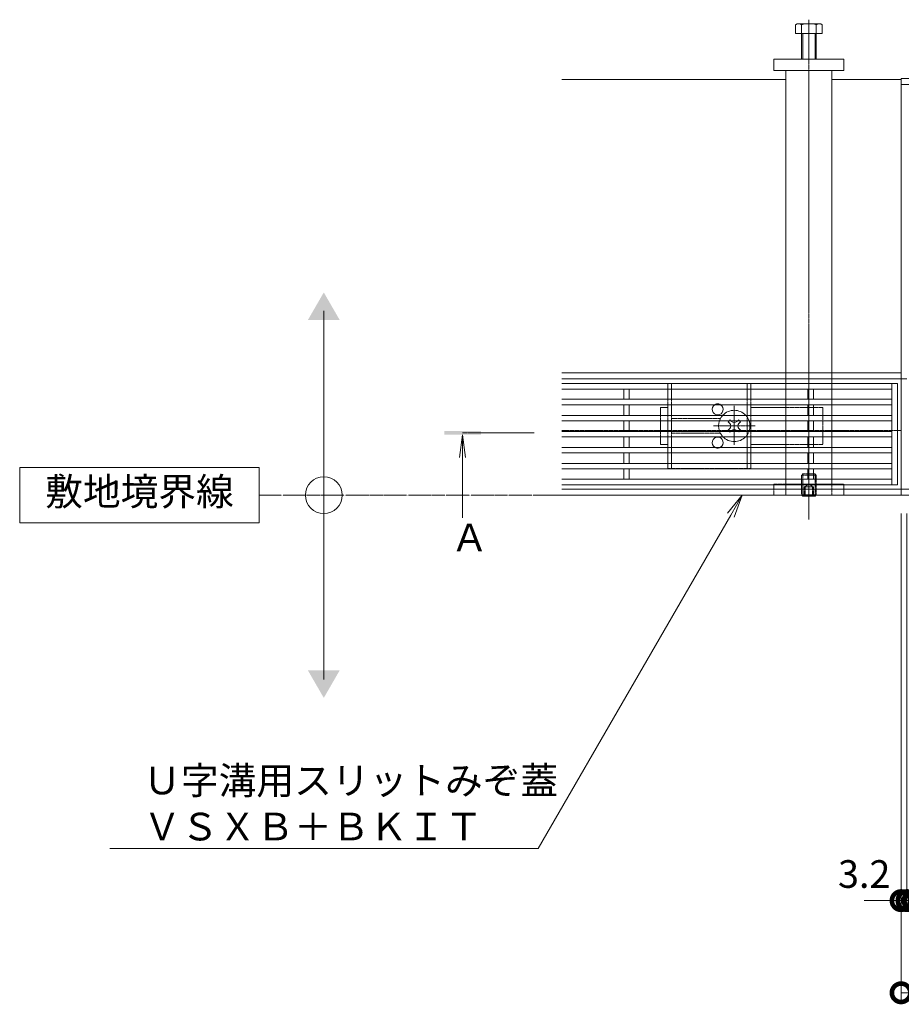
# Model space of a CAD drawing. Extents: x -264 to 2594, y 209 to 1704.
# Drawn here: x -264 to 214, y 1009 to 1543 of the extents above; entities that cross this region are included whole.
import ezdxf
from ezdxf import colors
from ezdxf.entities.mleader import LeaderData, LeaderLine
from ezdxf.math import Vec2, Vec3

# ---------------------------------------------------------------- set-up
doc = ezdxf.new("R2010")
doc.units = 0
doc.header["$LTSCALE"] = 0.2
for name, pattern in [('2点鎖線（平面）', [34, 29, -1.2, 0.7, -1.2, 0.7, -1.2]), ('中心線（短）', [6.773333, 4.233333, -0.846667, 0.846667, -0.846667]), ('中心線（長）', [13.546667, 11.006667, -0.846667, 0.846667, -0.846667]), ('点線（標準）', [1.693333, 0.846667, -0.846667])]:
    doc.linetypes.add(name, pattern=pattern)
doc.layers.get('0').update_dxf_attribs({"lineweight": 9})
doc.layers.get('Defpoints').update_dxf_attribs({"lineweight": 9})
doc.layers.add('U字溝用スリットみぞ蓋', color=7, linetype='Continuous', lineweight=9, true_color=0xffffff)
for name, color, linetype, lineweight in [('受枠', 7, 'Continuous', 9), ('寸法', 7, 'Continuous', 9), ('引出線', 7, 'Continuous', 9), ('敷地境界線', 7, 'Continuous', 9), ('矢視', 4, 'Continuous', 9)]:
    doc.layers.add(name, color=color, linetype=linetype, lineweight=lineweight)
doc.styles.add('(K)MSゴシック', font='txt')
doc.styles.add('文字_異尺度_H3.0', font='txt', dxfattribs={"height": 3})
doc.dimstyles.new('KAD-1', dxfattribs={"dimtxt": 3, "dimasz": 4, "dimexe": 1, "dimexo": 2, "dimgap": 1, "dimtad": 1, "dimdec": 1, "dimdsep": 46, "dimtxsty": '(K)MSゴシック', "dimblk": 'DOTSMALL', "dimcen": 0, "dimclrd": 7, "dimclre": 256, "dimclrt": 2, "dimadec": 0, "dimazin": 0, "dimtfac": 1, "dimtdec": 1, "dimtmove": 0, "dimatfit": 3, "dimldrblk": 'DOTSMALL', "dimfxl": 1, "dimtfill": 1, "dimlwd": -1, "dimlwe": -1, "dimarcsym": 0})

# ---------------------------------------------------------------- blocks, each defined once
blk = doc.blocks.new('_DotSmall')
at = {"color": 0, "linetype": 'ByBlock', "const_width": 0.5}
blk.add_lwpolyline([(-0.0625, 0, 1), (0.0625, 0, 1)], format="xyb", close=True, dxfattribs=at)
blk = doc.blocks.new('*D32')
at = {"layer": 'Defpoints', "color": 0, "linetype": 'Continuous', "transparency": 16777216}
for p in [(213.96, 1284.78), (811.96, 1284.78), (811.96, 1014.78)]:
    blk.add_point(p, dxfattribs=at)
at = {"layer": '寸法', "transparency": 16777216}
for p, q in [((213.96, 1274.78), (213.96, 1009.78)), ((811.96, 1274.78), (811.96, 1009.78))]:
    blk.add_line(p, q, dxfattribs=at)
at = {"layer": '寸法', "color": 7, "transparency": 16777216}
blk.add_line((213.96, 1014.78), (811.96, 1014.78), dxfattribs=at)
at = {"layer": '寸法', "color": 7, "linetype": 'Continuous', "transparency": 16777216, "xscale": 20, "yscale": 20, "zscale": 20, "rotation": 180}
blk.add_blockref('_DotSmall', (213.96, 1014.78), dxfattribs=at)
at = {"layer": '寸法', "color": 7, "linetype": 'Continuous', "transparency": 16777216, "xscale": 20, "yscale": 20, "zscale": 20}
blk.add_blockref('_DotSmall', (811.96, 1014.78), dxfattribs=at)
at = {"layer": '寸法', "color": 2, "linetype": 'Continuous', "transparency": 16777216, "insert": (512.96, 1027.28), "char_height": 15, "attachment_point": 5, "style": '(K)MSゴシック', "bg_fill": 3, "box_fill_scale": 1.1, "bg_fill_color": 256, "bg_fill_true_color": 13158600, "bg_fill_transparency": 0}
blk.add_mtext('598', dxfattribs=at)
blk = doc.blocks.new('*D33')
at = {"layer": 'Defpoints', "color": 0, "linetype": 'Continuous', "transparency": 16777216}
for p in [(213.96, 1284.78), (217.16, 1284.78), (217.16, 1064.78)]:
    blk.add_point(p, dxfattribs=at)
at = {"layer": '寸法', "transparency": 16777216}
for p, q in [((213.96, 1274.78), (213.96, 1059.78)), ((217.16, 1274.78), (217.16, 1059.78))]:
    blk.add_line(p, q, dxfattribs=at)
at = {"layer": '寸法', "color": 7, "transparency": 16777216}
for p, q in [((213.96, 1064.78), (193.96, 1064.78)), ((213.96, 1064.78), (217.16, 1064.78)), ((217.16, 1064.78), (237.16, 1064.78))]:
    blk.add_line(p, q, dxfattribs=at)
at = {"layer": '寸法', "color": 7, "linetype": 'Continuous', "transparency": 16777216, "xscale": 20, "yscale": 20, "zscale": 20, "rotation": 180}
blk.add_blockref('_DotSmall', (217.16, 1064.78), dxfattribs=at)
at = {"layer": '寸法', "color": 2, "linetype": 'Continuous', "transparency": 16777216, "insert": (193.96, 1077.28), "char_height": 15, "attachment_point": 5, "style": '(K)MSゴシック', "bg_fill": 3, "box_fill_scale": 1.1, "bg_fill_color": 256, "bg_fill_true_color": 13158600, "bg_fill_transparency": 0}
blk.add_mtext('3.2', dxfattribs=at)
at = {"layer": '寸法', "color": 7, "linetype": 'Continuous', "transparency": 16777216, "xscale": 20, "yscale": 20, "zscale": 20}
blk.add_blockref('_DotSmall', (213.96, 1064.78), dxfattribs=at)
blk = doc.blocks.new('*D34')
at = {"layer": 'Defpoints', "color": 0, "linetype": 'Continuous', "transparency": 16777216}
for p in [(217.16, 1284.78), (220.45, 1284.78), (220.45, 1064.78)]:
    blk.add_point(p, dxfattribs=at)
at = {"layer": '寸法', "transparency": 16777216}
for p, q in [((217.16, 1274.78), (217.16, 1059.78)), ((220.45, 1274.78), (220.45, 1059.78))]:
    blk.add_line(p, q, dxfattribs=at)
at = {"layer": '寸法', "color": 7, "transparency": 16777216}
for p, q in [((217.16, 1064.78), (197.16, 1064.78)), ((217.16, 1064.78), (220.45, 1064.78)), ((220.45, 1064.78), (240.45, 1064.78))]:
    blk.add_line(p, q, dxfattribs=at)
at = {"layer": '寸法', "color": 7, "linetype": 'Continuous', "transparency": 16777216, "xscale": 20, "yscale": 20, "zscale": 20}
blk.add_blockref('_DotSmall', (217.16, 1064.78), dxfattribs=at)
at = {"layer": '寸法', "color": 2, "linetype": 'Continuous', "transparency": 16777216, "insert": (240.45, 1077.28), "char_height": 15, "attachment_point": 5, "style": '(K)MSゴシック', "bg_fill": 3, "box_fill_scale": 1.1, "bg_fill_color": 256, "bg_fill_true_color": 13158600, "bg_fill_transparency": 0}
blk.add_mtext('3.3', dxfattribs=at)
at = {"layer": '寸法', "color": 7, "linetype": 'Continuous', "transparency": 16777216, "xscale": 20, "yscale": 20, "zscale": 20, "rotation": 180}
blk.add_blockref('_DotSmall', (220.45, 1064.78), dxfattribs=at)
blk = doc.blocks.new('_Open')
at = {"color": 0, "linetype": 'ByBlock', "lineweight": -2}
for p, q in [((-1, 0.167), (0, 0)), ((-1, -0.167), (0, 0)), ((0, 0), (-1, 0))]:
    blk.add_line(p, q, dxfattribs=at)

msp = doc.modelspace()

# ---------------------------------------------------------------- linework, layer by layer
at = {"layer": 'U字溝用スリットみぞ蓋', "color": 2, "linetype": 'Continuous', "lineweight": 9}
for p, q in [((156.76, 1535.28), (156.76, 1539.98)), ((158.1, 1540.58), (169.3, 1540.58)), ((159.96, 1521.28), (159.96, 1539.98)), ((167.96, 1539.98), (167.96, 1521.28)), ((171.16, 1539.98), (171.16, 1535.28)), ((171.16, 1535.28), (156.76, 1535.28)), ((160.66, 1521.28), (160.66, 1535.28)), ((167.26, 1535.28), (167.26, 1521.28)), ((87.46, 1342.48), (87.46, 1336.88)), ((89.46, 1342.48), (89.46, 1336.88)), ((130.46, 1342.48), (130.46, 1336.88)), ((132.46, 1342.48), (132.46, 1336.88)), ((87.46, 1333.88), (87.46, 1328.18)), ((89.46, 1333.88), (89.46, 1328.18)), ((130.46, 1333.88), (130.46, 1328.18)), ((132.46, 1333.88), (132.46, 1328.18)), ((87.46, 1325.18), (87.46, 1319.48)), ((89.46, 1325.18), (89.46, 1319.48)), ((130.46, 1325.18), (130.46, 1319.48)), ((132.46, 1325.18), (132.46, 1319.48)), ((87.46, 1316.48), (87.46, 1310.78)), ((89.46, 1316.48), (89.46, 1310.78)), ((130.46, 1316.48), (130.46, 1310.78)), ((132.46, 1316.48), (132.46, 1310.78)), ((87.46, 1307.78), (87.46, 1302.08)), ((89.46, 1307.78), (89.46, 1302.08)), ((130.46, 1307.78), (130.46, 1302.08)), ((132.46, 1307.78), (132.46, 1302.08)), ((160.66, 1284.27), (160.14, 1284.78)), ((160.66, 1284.78), (160.66, 1284.27)), ((160.66, 1284.27), (167.26, 1284.27)), ((167.26, 1284.78), (167.26, 1284.27)), ((167.78, 1284.78), (167.26, 1284.27))]:
    msp.add_line(p, q, dxfattribs=at)
at = {"layer": 'U字溝用スリットみぞ蓋', "color": 7, "linetype": '中心線（長）', "lineweight": 9}
msp.add_line((163.96, 1542.76), (163.96, 1271.63), dxfattribs=at)
at = {"layer": 'U字溝用スリットみぞ蓋', "color": 7, "linetype": 'Continuous', "lineweight": 9}
for p, q in [((144.96, 1521.28), (182.96, 1521.28)), ((144.96, 1515.28), (144.96, 1521.28)), ((182.96, 1521.28), (182.96, 1515.28)), ((182.96, 1515.28), (144.96, 1515.28)), ((151.46, 1515.28), (151.46, 1351.18)), ((176.46, 1351.18), (176.46, 1515.28)), ((30, 1510.28), (151.46, 1510.28)), ((176.46, 1510.28), (213.96, 1510.28)), ((213.96, 1351.18), (30, 1351.18)), ((213.96, 1347.98), (30, 1347.98)), ((83.46, 1332.33), (87.46, 1332.33)), ((83.46, 1328.18), (83.46, 1332.33)), ((151.46, 1332.33), (132.46, 1332.33)), ((83.46, 1319.48), (83.46, 1325.18)), ((213.96, 1319.78), (211.96, 1319.78)), ((83.46, 1316.48), (83.46, 1312.33)), ((87.46, 1312.33), (83.46, 1312.33)), ((132.46, 1312.33), (151.46, 1312.33)), ((213.96, 1287.98), (30, 1287.98)), ((213.96, 1284.78), (30, 1284.78))]:
    msp.add_line(p, q, dxfattribs=at)
at = {"layer": 'U字溝用スリットみぞ蓋', "linetype": 'Continuous'}
for p, q in [((213.96, 1510.28), (213.96, 1347.98)), ((213.96, 1284.78), (213.96, 1319.78))]:
    msp.add_line(p, q, dxfattribs=at)
at = {"layer": 'U字溝用スリットみぞ蓋', "linetype": '点線（標準）', "lineweight": 9}
for p, q in [((151.46, 1351.18), (151.46, 1290.78)), ((151.46, 1351.18), (176.46, 1351.18)), ((151.46, 1284.78), (151.46, 1351.18)), ((176.46, 1290.78), (176.46, 1351.18)), ((176.46, 1351.18), (176.46, 1284.78)), ((151.46, 1290.78), (176.46, 1290.78)), ((176.46, 1284.78), (151.46, 1284.78))]:
    msp.add_line(p, q, dxfattribs=at)
at = {"layer": 'U字溝用スリットみぞ蓋', "color": 3, "linetype": 'Continuous', "lineweight": 9}
for p, q in [((30, 1345.38), (211.96, 1345.38)), ((30, 1342.38), (208.96, 1342.38)), ((63.46, 1336.78), (63.46, 1342.38)), ((66.46, 1336.78), (66.46, 1342.38)), ((163.46, 1336.78), (163.46, 1342.38)), ((166.46, 1336.78), (166.46, 1342.38)), ((208.96, 1345.38), (208.96, 1290.38)), ((211.96, 1345.38), (211.96, 1290.38)), ((30, 1336.78), (208.96, 1336.78)), ((30, 1333.78), (208.96, 1333.78)), ((63.46, 1328.08), (63.46, 1333.78)), ((66.46, 1328.08), (66.46, 1333.78)), ((163.46, 1328.08), (163.46, 1333.78)), ((166.46, 1328.08), (166.46, 1333.78)), ((30, 1328.08), (208.96, 1328.08)), ((30, 1325.08), (208.96, 1325.08)), ((63.46, 1319.38), (63.46, 1325.08)), ((66.46, 1319.38), (66.46, 1325.08)), ((163.46, 1319.38), (163.46, 1325.08)), ((166.46, 1319.38), (166.46, 1325.08)), ((30, 1319.38), (208.96, 1319.38)), ((30, 1316.38), (208.96, 1316.38)), ((63.46, 1316.38), (63.46, 1310.68)), ((66.46, 1316.38), (66.46, 1310.68)), ((163.46, 1316.38), (163.46, 1310.68)), ((166.46, 1316.38), (166.46, 1310.68)), ((30, 1310.68), (208.96, 1310.68)), ((30, 1307.68), (208.96, 1307.68)), ((63.46, 1307.68), (63.46, 1301.98)), ((66.46, 1307.68), (66.46, 1301.98)), ((163.46, 1307.68), (163.46, 1301.98)), ((166.46, 1307.68), (166.46, 1301.98)), ((30, 1301.98), (208.96, 1301.98)), ((30, 1298.98), (208.96, 1298.98)), ((63.46, 1298.98), (63.46, 1293.38)), ((66.46, 1298.98), (66.46, 1293.38)), ((163.46, 1298.98), (163.46, 1293.38)), ((166.46, 1298.98), (166.46, 1293.38)), ((208.96, 1293.38), (30, 1293.38)), ((30, 1290.38), (211.96, 1290.38))]:
    msp.add_line(p, q, dxfattribs=at)
at = {"layer": 'U字溝用スリットみぞ蓋', "color": 2, "linetype": '点線（標準）', "lineweight": 9}
for p, q in [((87.46, 1345.33), (132.46, 1345.33)), ((87.46, 1345.33), (87.46, 1342.48)), ((89.46, 1345.33), (89.46, 1342.48)), ((130.46, 1345.33), (130.46, 1342.48)), ((132.46, 1345.33), (132.46, 1342.48)), ((87.46, 1336.88), (87.46, 1333.88)), ((89.46, 1336.88), (89.46, 1333.88)), ((130.46, 1336.88), (130.46, 1333.88)), ((132.46, 1336.88), (132.46, 1333.88)), ((87.46, 1328.18), (87.46, 1325.18)), ((89.46, 1328.18), (89.46, 1325.18)), ((115.96, 1326.33), (89.46, 1326.33)), ((130.46, 1328.18), (130.46, 1325.18)), ((132.46, 1328.18), (132.46, 1325.18)), ((87.46, 1319.48), (87.46, 1316.48)), ((89.46, 1319.48), (89.46, 1316.48)), ((89.46, 1318.33), (115.96, 1318.33)), ((130.46, 1319.48), (130.46, 1316.48)), ((132.46, 1319.48), (132.46, 1316.48)), ((87.46, 1310.78), (87.46, 1307.78)), ((89.46, 1310.78), (89.46, 1307.78)), ((130.46, 1310.78), (130.46, 1307.78)), ((132.46, 1310.78), (132.46, 1307.78)), ((87.46, 1302.08), (87.46, 1299.33)), ((132.46, 1299.33), (87.46, 1299.33)), ((89.46, 1302.08), (89.46, 1299.33)), ((130.46, 1302.08), (130.46, 1299.33)), ((132.46, 1302.08), (132.46, 1299.33)), ((160.66, 1296.27), (159.96, 1295.57)), ((159.96, 1295.57), (159.96, 1284.97)), ((159.96, 1295.57), (167.96, 1295.57)), ((160.66, 1284.78), (160.66, 1296.27)), ((160.66, 1296.27), (167.26, 1296.27)), ((167.26, 1296.27), (167.26, 1284.78)), ((167.96, 1295.57), (167.26, 1296.27)), ((167.96, 1284.97), (167.96, 1295.57)), ((161.46, 1289.27), (163.96, 1290.71)), ((161.46, 1289.27), (166.46, 1289.27)), ((161.46, 1289.27), (161.46, 1284.27)), ((161.96, 1289.27), (161.96, 1284.27)), ((166.46, 1289.27), (163.96, 1290.71)), ((165.96, 1289.27), (165.96, 1284.27)), ((166.46, 1289.27), (166.46, 1284.27)), ((159.96, 1284.97), (167.96, 1284.97)), ((159.96, 1284.97), (160.14, 1284.78)), ((167.96, 1284.97), (167.78, 1284.78))]:
    msp.add_line(p, q, dxfattribs=at)
at = {"layer": 'U字溝用スリットみぞ蓋', "color": 7, "linetype": '中心線（短）', "lineweight": 9}
for p, q in [((123.46, 1312.15), (123.46, 1333.4)), ((134.72, 1322.33), (112.11, 1322.33))]:
    msp.add_line(p, q, dxfattribs=at)
at = {"layer": 'U字溝用スリットみぞ蓋', "color": 7, "linetype": '点線（標準）', "lineweight": 9}
for p, q in [((171.46, 1332.33), (151.46, 1332.33)), ((171.46, 1332.33), (171.46, 1312.33)), ((83.46, 1328.18), (83.46, 1325.18)), ((211.96, 1319.78), (30, 1319.78)), ((83.46, 1319.48), (83.46, 1316.48)), ((171.46, 1312.33), (151.46, 1312.33)), ((144.96, 1290.78), (144.96, 1284.78)), ((144.96, 1290.78), (182.96, 1290.78)), ((182.96, 1284.78), (182.96, 1290.78))]:
    msp.add_line(p, q, dxfattribs=at)
at = {"layer": 'U字溝用スリットみぞ蓋', "color": 6, "linetype": 'Continuous', "lineweight": 9}
for p, q in [((120.1, 1324.63), (120.65, 1325.18)), ((122.05, 1324.81), (121.67, 1325.18)), ((124.87, 1324.81), (125.25, 1325.18)), ((126.27, 1325.18), (126.82, 1324.63)), ((120.98, 1323.75), (120.1, 1324.63)), ((120.98, 1320.92), (120.1, 1320.03)), ((120.65, 1319.48), (120.1, 1320.03)), ((122.05, 1319.86), (121.67, 1319.48)), ((124.87, 1319.86), (125.25, 1319.48)), ((125.93, 1323.75), (126.82, 1324.63)), ((125.93, 1320.92), (126.82, 1320.03)), ((126.82, 1320.03), (126.27, 1319.48))]:
    msp.add_line(p, q, dxfattribs=at)
at = {"layer": 'U字溝用スリットみぞ蓋', "color": 6, "linetype": '点線（標準）', "lineweight": 9}
for p, q in [((120.65, 1325.18), (121.16, 1325.69)), ((121.67, 1325.18), (121.16, 1325.69)), ((125.25, 1325.18), (125.76, 1325.69)), ((125.76, 1325.69), (126.27, 1325.18)), ((121.16, 1318.97), (120.65, 1319.48)), ((121.67, 1319.48), (121.16, 1318.97)), ((125.25, 1319.48), (125.76, 1318.97)), ((126.27, 1319.48), (125.76, 1318.97))]:
    msp.add_line(p, q, dxfattribs=at)
at = {"layer": 'U字溝用スリットみぞ蓋', "color": 2, "linetype": 'Continuous', "lineweight": 9}
for centre, radius, start, end in [((158.36, 1538.21), 2.39, 47.9749, 132.0251), ((163.96, 1527.18), 13.42, 72.6561, 107.3439), ((169.56, 1538.21), 2.39, 47.9749, 132.0251), ((114.46, 1331.33), 3, 121.7883, 58.2117), ((114.46, 1313.33), 3, 301.7883, 238.2117)]:
    msp.add_arc(centre, radius, start, end, dxfattribs=at)
at = {"layer": 'U字溝用スリットみぞ蓋', "color": 2, "linetype": '点線（標準）', "lineweight": 9}
for centre, start, end in [((114.46, 1331.33), 58.2117, 121.7883), ((114.46, 1313.33), 238.2117, 301.7883)]:
    msp.add_arc(centre, 3, start, end, dxfattribs=at)
at = {"layer": 'U字溝用スリットみぞ蓋', "color": 6, "linetype": 'Continuous', "lineweight": 9}
for centre, radius, start, end in [((123.46, 1322.33), 8.5, 43.4906, 136.5094), ((123.46, 1322.33), 8.5, 159.3327, 199.5904), ((123.46, 1322.33), 8.5, 340.4096, 19.5904), ((119.57, 1322.33), 2, 315, 45), ((123.46, 1326.22), 2, 225, 315), ((123.46, 1318.44), 2, 45, 135), ((127.35, 1322.33), 2, 135, 225), ((123.46, 1322.33), 8.5, 223.4906, 316.5094)]:
    msp.add_arc(centre, radius, start, end, dxfattribs=at)
at = {"layer": 'U字溝用スリットみぞ蓋', "color": 6, "linetype": '点線（標準）', "lineweight": 9}
for start, end in [(136.5094, 159.3327), (19.5904, 43.4906), (199.5904, 223.4906), (316.5094, 340.4096)]:
    msp.add_arc((123.46, 1322.33), 8.5, start, end, dxfattribs=at)
at = {"layer": '受枠', "color": 7, "linetype": 'Continuous', "lineweight": 9}
for p, q in [((213.96, 1284.78), (213.96, 1510.78)), ((811.96, 1510.78), (213.96, 1510.78)), ((811.96, 1507.58), (213.96, 1507.58)), ((217.16, 1347.98), (213.96, 1347.98)), ((811.96, 1287.98), (213.96, 1287.98)), ((213.96, 1284.78), (811.96, 1284.78))]:
    msp.add_line(p, q, dxfattribs=at)
at = {"layer": '敷地境界線', "color": 7, "linetype": 'Continuous', "lineweight": 9}
for p, q in [((-99.23, 1184.78), (-99.23, 1384.78)), ((-134.21, 1299.78), (-264.21, 1299.78)), ((-264.21, 1299.78), (-264.21, 1269.78)), ((-134.21, 1269.78), (-134.21, 1299.78)), ((-264.21, 1269.78), (-134.21, 1269.78))]:
    msp.add_line(p, q, dxfattribs=at)
at = {"layer": '敷地境界線', "color": 2, "linetype": '2点鎖線（平面）', "lineweight": 9}
msp.add_line((1407.69, 1284.78), (-134.21, 1284.78), dxfattribs=at)
at = {"layer": '敷地境界線', "color": 7, "linetype": 'Continuous', "lineweight": 9}
msp.add_circle((-99.23, 1284.78), 10, dxfattribs=at)
for points in [[(-107.89, 1379.78), (-107.89, 1379.78), (-90.57, 1379.78), (-99.23, 1394.78)], [(-107.89, 1189.78), (-107.89, 1189.78), (-90.57, 1189.78), (-99.23, 1174.78)]]:
    msp.add_solid(points, dxfattribs=at)
at = {"layer": '矢視', "color": 4, "linetype": 'Continuous', "lineweight": 9}
for q in [(-25.55, 1305.19), (-22.29, 1305.19), (-23.92, 1272.52)]:
    msp.add_line((-23.92, 1317.58), q, dxfattribs=at)
at = {"layer": '矢視', "color": 4, "linetype": '中心線（短）', "lineweight": 9}
msp.add_line((14.87, 1318.58), (-23.92, 1318.58), dxfattribs=at)
at = {"layer": '矢視', "color": 4, "linetype": 'Continuous', "lineweight": 9}
msp.add_solid([(-13.92, 1317.58), (-33.92, 1317.58), (-13.92, 1319.58), (-33.92, 1319.58)], dxfattribs=at)

# ---------------------------------------------------------------- texts
at = {"layer": '敷地境界線', "color": 2, "lineweight": 9, "insert": (-199.21, 1284.78), "char_height": 15, "width": 97.564, "attachment_point": 5, "style": '文字_異尺度_H3.0'}
msp.add_mtext('敷地境界線', dxfattribs=at)
at = {"layer": '矢視', "color": 2, "linetype": 'Continuous', "insert": (-30.39, 1269.31), "char_height": 15, "width": 15, "attachment_point": 1, "style": '文字_異尺度_H3.0'}
msp.add_mtext('Ａ', dxfattribs=at)

# ---------------------------------------------------------------- leaders
at = {"layer": '引出線', "linetype": 'Continuous'}
ml = msp.add_multileader_mtext('Standard', dxfattribs=at)
ml.set_content('Ｕ字溝用スリットみぞ蓋\\PＶＳＸＢ＋ＢＫＩＴ', color=2, style='文字_異尺度_H3.0')
ml.set_leader_properties(color=7, linetype='Continuous', lineweight=13)
ml.set_arrow_properties(name='OPEN')
ml.build(insert=Vec2(0, 0))
ml.multileader.update_dxf_attribs({"has_dogleg": 0, "text_left_attachment_type": 5, "text_right_attachment_type": 5, "text_top_attachment_type": 10, "text_bottom_attachment_type": 10, "arrow_head_size": 12.5, "scale": 5})
ctx = ml.context
ctx.base_point, ctx.scale, ctx.char_height, ctx.arrow_head_size, ctx.landing_gap_size, ctx.plane_origin = Vec3(-202.19, 1093.02), 5, 15, 12.5, 5, Vec3(127.76, 1104.78)
ctx.left_attachment, ctx.right_attachment, ctx.top_attachment, ctx.bottom_attachment = 5, 5, 10, 10
notes = []
notes.append((ctx, [(0, (1, 1, 0), (57.05, 1093.02), (-1, 0), 40, [(0, [(127.76, 1284.78)], 0, [])])]))
ctx.mtext.insert, ctx.mtext.flow_direction = Vec3(-197.19, 1137.47), 5
for ctx, leaders in notes:
    for number, flags, end, landing, length, lines in leaders:
        leader = LeaderData()
        leader.index, (leader.has_last_leader_line, leader.has_dogleg_vector, leader.attachment_direction) = number, flags
        leader.last_leader_point, leader.dogleg_vector, leader.dogleg_length = Vec3(end), Vec3(landing), length
        for number, points, colour, breaks in lines:
            line = LeaderLine()
            line.index, line.vertices, line.color, line.breaks = number, Vec3.list(points), colors.encode_raw_color(colour), breaks
            leader.lines.append(line)
        ctx.leaders.append(leader)

# ---------------------------------------------------------------- next in the draw order: dimensions: what is measured, and where the dimension line sits
at = {"layer": '寸法', "linetype": 'Continuous'}
dim = msp.add_linear_dim(base=(811.96, 1014.78), p1=(213.96, 1284.78), p2=(811.96, 1284.78), dimstyle='KAD-1', dxfattribs=at)
dim.commit()
dim.dimension.update_dxf_attribs({"geometry": '*D32', "text_midpoint": (512.96, 1027.28)})

# ---------------------------------------------------------------- next in the draw order: dimensions: what is measured, and where the dimension line sits
dim = msp.add_linear_dim(base=(217.16, 1064.78), p1=(213.96, 1284.78), p2=(217.16, 1284.78), dimstyle='KAD-1', override={"dimtmove": 1}, dxfattribs=at)
dim.commit()
dim.dimension.update_dxf_attribs({"geometry": '*D33', "text_midpoint": (193.96, 1064.78), "dimtype": 160})

# ---------------------------------------------------------------- next in the draw order: dimensions: what is measured, and where the dimension line sits
dim = msp.add_linear_dim(base=(220.45, 1064.78), p1=(217.16, 1284.78), p2=(220.45, 1284.78), dimstyle='KAD-1', override={"dimtmove": 1}, dxfattribs=at)
dim.commit()
dim.dimension.update_dxf_attribs({"geometry": '*D34', "text_midpoint": (240.45, 1064.78), "dimtype": 160})

doc.saveas('drawing.dxf')
